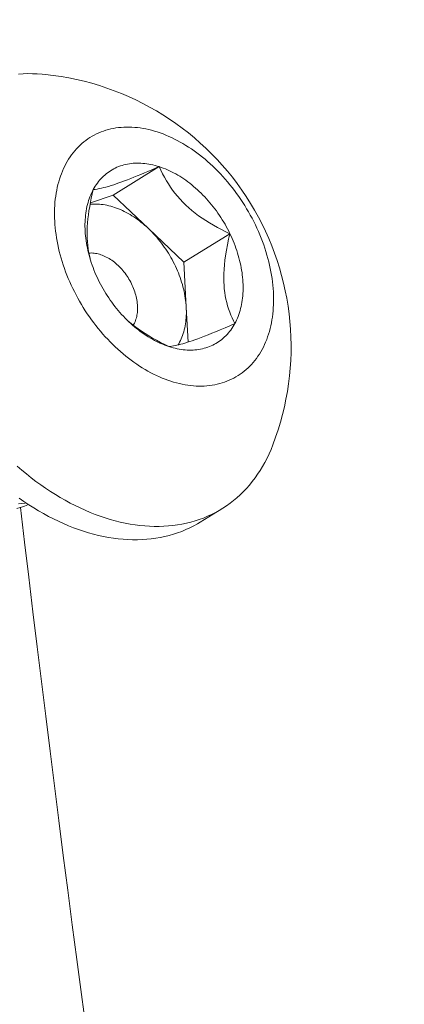
# Model space of a CAD drawing. Extents: x 18 to 273, y -36 to 144.
# Drawn here: x 263 to 263, y 9 to 10 of the extents above; entities that cross this region are included whole.
import ezdxf

# ---------------------------------------------------------------- set-up
doc = ezdxf.new("R2010")
doc.units = 0
doc.header["$MEASUREMENT"] = 0
doc.layers.get('0').update_dxf_attribs({"linetype": 'CONTINUOUS', "lineweight": 15})
doc.layers.get('Defpoints').update_dxf_attribs({"linetype": 'CONTINUOUS', "lineweight": 15})
doc.layers.add('Text', color=7, linetype='CONTINUOUS', lineweight=15)
doc.styles.add('ROMAND', font='romand.shx', dxfattribs={"oblique": 15})
doc.dimstyles.new('ROMAND', dxfattribs={"dimscale": 15, "dimtxt": 0.125, "dimasz": 0.125, "dimexe": 0.0625, "dimexo": 0.0625, "dimgap": 0.0625, "dimtad": 0, "dimtih": 1, "dimtoh": 1, "dimdec": 4, "dimzin": 0, "dimdsep": 46, "dimlunit": 4, "dimtxsty": 'ROMAND', "dimcen": 0, "dimadec": 0, "dimazin": 0, "dimtfac": 1, "dimtdec": 4, "dimtix": 1, "dimtofl": 0, "dimtmove": 0, "dimatfit": 0, "dimfxl": 0, "dimtolj": 1, "dimtzin": 0, "dimarcsym": 0})

# ---------------------------------------------------------------- blocks, each defined once
blk = doc.blocks.new('*D8')
at = {"layer": 'Defpoints', "color": 0}
for p in [(252.40657, 9.01894), (251.85557, 7.72672)]:
    blk.add_point(p, dxfattribs=at)
at = {"layer": 'Text', "color": 0, "lineweight": -2}
for p, q in [((252.70074, 9.70884), (256.99294, 19.77502)), ((256.99294, 19.77502), (257.74294, 19.77502))]:
    blk.add_line(p, q, dxfattribs=at)
at = {"layer": 'Text', "color": 0}
blk.add_solid([(252.58576, 9.75787), (252.81573, 9.65981), (252.40657, 9.01894)], dxfattribs=at)
at = {"layer": 'Text', "color": 0, "insert": (263.34564, 19.77502), "char_height": 0.75, "attachment_point": 5, "style": 'ROMAND'}
blk.add_mtext('\\A1;3"x3{\\H0.7x;\\S3/4;}"x5"H.\\PDOOR OPENING\\PFOR ANCHORAGE\\P& WIRING ACCESS', dxfattribs=at)
blk = doc.blocks.new('*D14')
at = {"layer": 'Defpoints', "color": 0}
for p in [(261.31246, 14.42794), (262.83005, 14.42794)]:
    blk.add_point(p, dxfattribs=at)
at = {"layer": 'Text', "color": 0, "lineweight": -2}
blk.add_line((263.58005, 14.42794), (264.33005, 14.42794), dxfattribs=at)
at = {"layer": 'Text', "color": 0}
blk.add_solid([(263.58005, 14.55294), (263.58005, 14.30294), (262.83005, 14.42794)], dxfattribs=at)
at = {"layer": 'Text', "color": 0, "insert": (268.94784, 14.42794), "char_height": 0.75, "attachment_point": 5, "style": 'ROMAND'}
blk.add_mtext('\\A1;(2) \\A1;{\\H0.7x;\\S1/4;}"-20x 1"\\PS.S. BUTTON\\PHEAD SOCKET\\PCAP SCREW', dxfattribs=at)
blk = doc.blocks.new('*D13')
at = {"layer": 'Defpoints', "color": 0}
for p in [(256.78377, -0.79368), (256.04364, -3.25046)]:
    blk.add_point(p, dxfattribs=at)
at = {"layer": 'Text', "color": 0, "lineweight": -2}
for p, q in [((257.0001, -0.07556), (258.32353, 4.31744)), ((258.32353, 4.31744), (259.07353, 4.31744))]:
    blk.add_line(p, q, dxfattribs=at)
at = {"layer": 'Text', "color": 0}
blk.add_solid([(256.88042, -0.0395), (257.11979, -0.11162), (256.78377, -0.79368)], dxfattribs=at)
at = {"layer": 'Text', "color": 0, "insert": (265.13573, 4.31744), "char_height": 0.75, "attachment_point": 5, "style": 'ROMAND'}
blk.add_mtext('\\A1;\\A1;{\\H0.7x;\\S5/16;}"-18x 2\\A1;{\\H0.7x;\\S1/2;}"\\PS.S. CUP POINT\\PSET SCREW W/ (2)\\P\\A1;{\\H0.7x;\\S5/16;}"-18 HEX NUTS', dxfattribs=at)

msp = doc.modelspace()

# ---------------------------------------------------------------- linework, layer by layer
at = {"color": 8}
for p, q in [((262.68743, 10.15056), (262.72858, 10.17587)), ((262.6672, 10.14353), (262.68743, 10.15056)), ((262.68743, 10.15056), (262.719, 10.12069)), ((262.719, 10.12069), (262.75056, 10.09083)), ((262.75056, 10.09083), (262.79172, 10.11614)), ((262.75056, 10.09083), (262.75274, 10.05075)), ((262.75274, 10.05075), (262.75443, 10.01955))]:
    msp.add_line(p, q, dxfattribs=at)
msp.add_line((262.78441, 9.87085), (262.76508, 9.85896))
at = {"flags": 128}
for points in [[(262.62705, 10.25807), (262.6242, 10.25833), (262.6199, 10.25861), (262.61565, 10.25875), (262.61143, 10.25876), (262.60725, 10.25862), (262.60311, 10.25835)], [(262.64545, 10.17847), (262.64434, 10.17633), (262.6433, 10.17414), (262.64231, 10.1719), (262.64138, 10.1696), (262.64052, 10.16726), (262.63972, 10.16486), (262.63898, 10.16242), (262.63831, 10.15993), (262.63771, 10.15739), (262.63717, 10.15482), (262.63669, 10.1522), (262.63628, 10.14955), (262.63594, 10.14686), (262.63566, 10.14413), (262.63545, 10.14137), (262.63531, 10.13858), (262.63523, 10.13576), (262.63522, 10.13291), (262.63528, 10.13004), (262.6354, 10.12714), (262.63559, 10.12422), (262.63585, 10.12128), (262.63618, 10.11833), (262.63657, 10.11536), (262.63702, 10.11237), (262.63755, 10.10938), (262.63814, 10.10637), (262.63879, 10.10336), (262.63951, 10.10034), (262.64029, 10.09732), (262.64113, 10.0943), (262.64204, 10.09128), (262.64301, 10.08826), (262.64404, 10.08524), (262.64514, 10.08224), (262.64629, 10.07924), (262.6475, 10.07626), (262.64877, 10.07328), (262.6501, 10.07033), (262.65149, 10.06739), (262.65293, 10.06447), (262.65442, 10.06157), (262.65597, 10.05869), (262.65758, 10.05584), (262.65923, 10.05302), (262.66093, 10.05023), (262.66269, 10.04747), (262.66449, 10.04474), (262.66634, 10.04204), (262.66824, 10.03939), (262.67017, 10.03677), (262.67216, 10.03419), (262.67418, 10.03165), (262.67624, 10.02916), (262.67835, 10.02671), (262.68049, 10.02431), (262.68266, 10.02196), (262.68487, 10.01966), (262.68712, 10.01742), (262.68939, 10.01522), (262.6917, 10.01308), (262.69403, 10.011), (262.69639, 10.00898), (262.69878, 10.00701), (262.70118, 10.00511), (262.70361, 10.00326), (262.70606, 10.00149), (262.70853, 9.99977), (262.71102, 9.99812), (262.71352, 9.99654), (262.71603, 9.99503), (262.71856, 9.99358), (262.72109, 9.99221), (262.72364, 9.99091), (262.72619, 9.98967), (262.72874, 9.98852), (262.7313, 9.98743), (262.73386, 9.98642), (262.73641, 9.98548), (262.73897, 9.98462), (262.74152, 9.98384), (262.74406, 9.98313), (262.7466, 9.9825), (262.74913, 9.98194), (262.75165, 9.98147), (262.75415, 9.98107), (262.75664, 9.98075), (262.75912, 9.98051), (262.76157, 9.98035), (262.76401, 9.98027), (262.76642, 9.98027), (262.76881, 9.98034), (262.77118, 9.9805), (262.77352, 9.98073), (262.77583, 9.98105), (262.77812, 9.98144), (262.78037, 9.98191), (262.78259, 9.98246), (262.78478, 9.98308), (262.78693, 9.98378), (262.78904, 9.98456), (262.79112, 9.98542), (262.79315, 9.98635), (262.79515, 9.98736), (262.7971, 9.98844), (262.799, 9.98959), (262.80087, 9.99082), (262.80268, 9.99212), (262.80445, 9.99349), (262.80617, 9.99493), (262.80784, 9.99643), (262.80945, 9.99801), (262.81102, 9.99966), (262.81253, 10.00136), (262.81399, 10.00314), (262.81539, 10.00498), (262.81673, 10.00688), (262.81802, 10.00884), (262.81925, 10.01086), (262.82042, 10.01294), (262.82153, 10.01507), (262.82258, 10.01726), (262.82357, 10.01951), (262.82449, 10.0218), (262.82535, 10.02415), (262.82615, 10.02654), (262.82689, 10.02899), (262.82756, 10.03148), (262.82817, 10.03401), (262.82871, 10.03659), (262.82918, 10.0392), (262.82959, 10.04186), (262.82994, 10.04455), (262.83021, 10.04728), (262.83042, 10.05003), (262.83057, 10.05283), (262.83064, 10.05565), (262.83065, 10.05849), (262.8306, 10.06137), (262.83047, 10.06427), (262.83028, 10.06718), (262.83002, 10.07012), (262.8297, 10.07308), (262.82931, 10.07605), (262.82885, 10.07903), (262.82833, 10.08203), (262.82774, 10.08503), (262.82709, 10.08805), (262.82637, 10.09107), (262.82559, 10.09409), (262.82474, 10.09711), (262.82383, 10.10013), (262.82286, 10.10315), (262.82183, 10.10616), (262.82074, 10.10917), (262.81959, 10.11216), (262.81837, 10.11515), (262.8171, 10.11812), (262.81577, 10.12108), (262.81439, 10.12402), (262.81295, 10.12694), (262.81145, 10.12984), (262.8099, 10.13271), (262.8083, 10.13556), (262.80664, 10.13838), (262.80494, 10.14118), (262.80319, 10.14394), (262.80138, 10.14667), (262.79953, 10.14936), (262.79764, 10.15202), (262.7957, 10.15464), (262.79372, 10.15722), (262.79169, 10.15975), (262.78963, 10.16225), (262.78753, 10.16469), (262.78539, 10.16709), (262.78321, 10.16944), (262.781, 10.17174), (262.77876, 10.17399), (262.77648, 10.17618), (262.77418, 10.17832), (262.77184, 10.1804), (262.76948, 10.18243), (262.7671, 10.18439), (262.76469, 10.1863), (262.76226, 10.18814), (262.75981, 10.18992), (262.75734, 10.19163), (262.75486, 10.19328), (262.75236, 10.19486), (262.74984, 10.19638), (262.74732, 10.19782), (262.74478, 10.1992), (262.74224, 10.2005), (262.73969, 10.20173), (262.73713, 10.20289), (262.73458, 10.20398), (262.73202, 10.20499), (262.72946, 10.20592), (262.72691, 10.20678), (262.72435, 10.20757), (262.72181, 10.20828), (262.71927, 10.20891), (262.71674, 10.20946), (262.71423, 10.20994), (262.71172, 10.21033), (262.70923, 10.21065), (262.70676, 10.21089), (262.7043, 10.21105), (262.70187, 10.21114), (262.69945, 10.21114), (262.69706, 10.21106), (262.69469, 10.21091), (262.69235, 10.21067), (262.69004, 10.21036), (262.68776, 10.20997), (262.6855, 10.2095), (262.68328, 10.20895), (262.6811, 10.20832), (262.67895, 10.20762), (262.67683, 10.20684), (262.67476, 10.20599), (262.67272, 10.20505), (262.67073, 10.20405), (262.66878, 10.20297), (262.66687, 10.20181), (262.66501, 10.20059), (262.66319, 10.19929), (262.66142, 10.19792), (262.65971, 10.19648), (262.65804, 10.19497), (262.65642, 10.19339), (262.65485, 10.19175), (262.65334, 10.19004), (262.65189, 10.18827), (262.65049, 10.18643), (262.64914, 10.18453), (262.64785, 10.18257), (262.64662, 10.18055), (262.64545, 10.17847)], [(262.6698, 10.15543), (262.67065, 10.15693), (262.67153, 10.15839), (262.67246, 10.15981), (262.67343, 10.16118), (262.67444, 10.1625), (262.6755, 10.16378), (262.67659, 10.16502), (262.67772, 10.1662), (262.67888, 10.16734), (262.68009, 10.16843), (262.68133, 10.16947), (262.6826, 10.17046), (262.68391, 10.1714), (262.68526, 10.17228), (262.68663, 10.17311), (262.68804, 10.17389), (262.68948, 10.17462), (262.69095, 10.17529), (262.69245, 10.17591), (262.69397, 10.17647), (262.69553, 10.17698), (262.6971, 10.17743), (262.69871, 10.17783), (262.70033, 10.17817), (262.70198, 10.17845), (262.70365, 10.17868), (262.70534, 10.17884), (262.70705, 10.17896), (262.70877, 10.17901), (262.71051, 10.17901), (262.71227, 10.17895), (262.71404, 10.17883), (262.71583, 10.17866), (262.71763, 10.17843), (262.71943, 10.17814), (262.72125, 10.1778), (262.72308, 10.1774), (262.72491, 10.17695), (262.72674, 10.17644), (262.72858, 10.17587)], [(262.72858, 10.17587), (262.73043, 10.17525), (262.73227, 10.17457), (262.73412, 10.17384), (262.73597, 10.17306), (262.73781, 10.17222), (262.73965, 10.17133), (262.74148, 10.17039), (262.74331, 10.1694), (262.74514, 10.16836), (262.74695, 10.16727), (262.74876, 10.16612), (262.75055, 10.16493), (262.75233, 10.1637), (262.7541, 10.16241), (262.75585, 10.16108), (262.75759, 10.15971), (262.75931, 10.15829), (262.76101, 10.15683), (262.7627, 10.15533), (262.76436, 10.15378), (262.766, 10.1522), (262.76762, 10.15058), (262.76922, 10.14892), (262.77079, 10.14722), (262.77233, 10.14549), (262.77385, 10.14373), (262.77534, 10.14193), (262.7768, 10.1401), (262.77823, 10.13824), (262.77963, 10.13635), (262.781, 10.13443), (262.78233, 10.13248), (262.78363, 10.13051), (262.7849, 10.12852), (262.78613, 10.12651), (262.78732, 10.12447), (262.78848, 10.12241), (262.7896, 10.12034), (262.79068, 10.11824), (262.79172, 10.11614)], [(262.67415, 10.07527), (262.67316, 10.07739), (262.6722, 10.07952), (262.67128, 10.08167), (262.6704, 10.08382), (262.66957, 10.08599), (262.66878, 10.08815), (262.66804, 10.09033), (262.66734, 10.09251), (262.66668, 10.09469), (262.66607, 10.09687), (262.66551, 10.09905), (262.66499, 10.10123), (262.66452, 10.1034), (262.6641, 10.10557), (262.66372, 10.10773), (262.66339, 10.10989), (262.66311, 10.11203), (262.66287, 10.11416), (262.66269, 10.11628), (262.66255, 10.11839), (262.66246, 10.12048), (262.66242, 10.12256), (262.66242, 10.12461), (262.66248, 10.12665), (262.66258, 10.12866), (262.66273, 10.13065), (262.66293, 10.13262), (262.66318, 10.13456), (262.66348, 10.13648), (262.66382, 10.13837), (262.66421, 10.14022), (262.66465, 10.14205), (262.66513, 10.14385), (262.66566, 10.14561), (262.66624, 10.14734), (262.66686, 10.14904), (262.66753, 10.15069), (262.66824, 10.15231), (262.669, 10.15389), (262.6698, 10.15543)], [(262.79172, 10.11614), (262.79272, 10.11402), (262.79368, 10.11188), (262.7946, 10.10974), (262.79547, 10.10758), (262.7963, 10.10542), (262.79709, 10.10325), (262.79784, 10.10108), (262.79854, 10.0989), (262.79919, 10.09672), (262.7998, 10.09454), (262.80037, 10.09236), (262.80088, 10.09018), (262.80135, 10.088), (262.80178, 10.08583), (262.80216, 10.08367), (262.80249, 10.08152), (262.80277, 10.07937), (262.803, 10.07724), (262.80319, 10.07512), (262.80333, 10.07301), (262.80342, 10.07092), (262.80346, 10.06885), (262.80345, 10.06679), (262.8034, 10.06476), (262.80329, 10.06274), (262.80314, 10.06075), (262.80294, 10.05879), (262.80269, 10.05684), (262.8024, 10.05493), (262.80205, 10.05304), (262.80166, 10.05118), (262.80123, 10.04935), (262.80074, 10.04756), (262.80021, 10.04579), (262.79963, 10.04406), (262.79901, 10.04237), (262.79834, 10.04071), (262.79763, 10.03909), (262.79687, 10.03751), (262.79607, 10.03597)], [(262.73729, 10.01554), (262.73545, 10.01616), (262.7336, 10.01683), (262.73175, 10.01756), (262.72991, 10.01835), (262.72807, 10.01918), (262.72623, 10.02007), (262.72439, 10.02101), (262.72256, 10.02201), (262.72074, 10.02305), (262.71892, 10.02414), (262.71712, 10.02528), (262.71533, 10.02647), (262.71354, 10.02771), (262.71178, 10.02899), (262.71002, 10.03032), (262.70828, 10.03169), (262.70656, 10.03311), (262.70486, 10.03457), (262.70318, 10.03608), (262.70151, 10.03762), (262.69987, 10.0392), (262.69825, 10.04083), (262.69666, 10.04249), (262.69508, 10.04418), (262.69354, 10.04591), (262.69202, 10.04768), (262.69053, 10.04948), (262.68907, 10.05131), (262.68764, 10.05317), (262.68624, 10.05506), (262.68487, 10.05698), (262.68354, 10.05892), (262.68224, 10.06089), (262.68097, 10.06288), (262.67974, 10.0649), (262.67855, 10.06694), (262.67739, 10.06899), (262.67627, 10.07107), (262.67519, 10.07316), (262.67415, 10.07527)], [(262.79607, 10.03597), (262.79523, 10.03447), (262.79434, 10.03301), (262.79341, 10.0316), (262.79244, 10.03023), (262.79143, 10.0289), (262.79038, 10.02762), (262.78929, 10.02639), (262.78816, 10.0252), (262.78699, 10.02406), (262.78579, 10.02297), (262.78455, 10.02193), (262.78327, 10.02095), (262.78196, 10.02001), (262.78062, 10.01912), (262.77924, 10.01829), (262.77783, 10.01751), (262.77639, 10.01678), (262.77492, 10.01611), (262.77343, 10.01549), (262.7719, 10.01493), (262.77035, 10.01443), (262.76877, 10.01397), (262.76717, 10.01358), (262.76554, 10.01324), (262.7639, 10.01296), (262.76223, 10.01273), (262.76054, 10.01256), (262.75883, 10.01245), (262.7571, 10.01239), (262.75536, 10.0124), (262.7536, 10.01245), (262.75183, 10.01257), (262.75004, 10.01274), (262.74825, 10.01297), (262.74644, 10.01326), (262.74462, 10.0136), (262.7428, 10.014), (262.74097, 10.01446), (262.73913, 10.01497), (262.73729, 10.01554)], [(262.60195, 9.90891), (262.60607, 9.90538), (262.61024, 9.90194), (262.61445, 9.89861), (262.6187, 9.89539), (262.62298, 9.89228), (262.6273, 9.88929), (262.63164, 9.88641), (262.63601, 9.88364), (262.64041, 9.881), (262.64482, 9.87847), (262.64925, 9.87607), (262.6537, 9.87379), (262.65815, 9.87164), (262.66262, 9.86961), (262.66709, 9.86771), (262.67156, 9.86594), (262.67603, 9.86431), (262.6805, 9.8628), (262.68496, 9.86143), (262.68941, 9.86019), (262.69384, 9.85909), (262.69826, 9.85812), (262.70266, 9.85729), (262.70704, 9.8566), (262.71139, 9.85604), (262.71571, 9.85562), (262.72001, 9.85534), (262.72427, 9.8552), (262.72849, 9.85519), (262.73267, 9.85532), (262.7368, 9.8556), (262.7409, 9.85601), (262.74494, 9.85655), (262.74893, 9.85724), (262.75287, 9.85806), (262.75675, 9.85902), (262.76057, 9.86011), (262.76433, 9.86134), (262.76803, 9.8627), (262.77165, 9.8642), (262.77521, 9.86583), (262.7787, 9.86759), (262.78211, 9.86947), (262.78544, 9.87149), (262.7887, 9.87364), (262.79187, 9.87591), (262.79496, 9.8783), (262.79796, 9.88082), (262.80088, 9.88345), (262.80371, 9.88621), (262.80644, 9.88908), (262.80909, 9.89207), (262.81163, 9.89517), (262.81408, 9.89838), (262.81643, 9.90171), (262.81868, 9.90513), (262.82083, 9.90866), (262.82288, 9.9123), (262.82482, 9.91603), (262.82665, 9.91986), (262.82838, 9.92378), (262.82999, 9.92779), (262.83005, 9.92794)], [(262.76508, 9.85896), (262.76278, 9.85759), (262.75937, 9.8557), (262.75588, 9.85394), (262.75232, 9.85231), (262.74869, 9.85082), (262.745, 9.84945), (262.74124, 9.84822), (262.73742, 9.84713), (262.73354, 9.84617), (262.7296, 9.84535), (262.72561, 9.84467), (262.72157, 9.84412), (262.71747, 9.84371), (262.71334, 9.84344), (262.70916, 9.8433), (262.70493, 9.84331), (262.70068, 9.84345), (262.69638, 9.84373), (262.69206, 9.84415), (262.68771, 9.84471), (262.68333, 9.8454), (262.67893, 9.84623), (262.67451, 9.8472), (262.67008, 9.84831), (262.66563, 9.84954), (262.66117, 9.85091), (262.6567, 9.85242), (262.65223, 9.85406), (262.64776, 9.85583), (262.64329, 9.85772), (262.63882, 9.85975), (262.63437, 9.8619), (262.62992, 9.86418), (262.62549, 9.86658), (262.62108, 9.86911), (262.61668, 9.87175), (262.61231, 9.87452), (262.60797, 9.8774), (262.60365, 9.8804)]]:
    msp.add_lwpolyline(points, dxfattribs=at)
at = {"color": 8, "flags": 128}
for points in [[(262.6698, 10.15543), (262.67142, 10.15563), (262.67318, 10.1559), (262.6751, 10.15626), (262.6772, 10.15671), (262.67909, 10.15717), (262.68112, 10.1577), (262.6833, 10.15832), (262.68562, 10.15902), (262.68809, 10.15981), (262.69034, 10.16056), (262.69269, 10.16138), (262.69515, 10.16226), (262.69769, 10.1632), (262.70042, 10.16423), (262.70323, 10.16532), (262.70612, 10.16646), (262.70908, 10.16765), (262.7122, 10.16892), (262.71538, 10.17024), (262.71861, 10.17159), (262.7219, 10.17299), (262.72523, 10.17442), (262.72858, 10.17587)], [(262.72858, 10.17587), (262.73007, 10.17271), (262.73165, 10.16955), (262.73334, 10.1664), (262.73514, 10.16328), (262.73686, 10.1605), (262.73868, 10.15773), (262.74061, 10.155), (262.74265, 10.1523), (262.74487, 10.14957), (262.74722, 10.14688), (262.7497, 10.14424), (262.75229, 10.14168), (262.755, 10.13918), (262.75782, 10.13676), (262.76075, 10.13442), (262.76376, 10.13216), (262.76695, 10.12992), (262.77023, 10.12776), (262.77357, 10.12569), (262.77697, 10.1237), (262.7806, 10.12169), (262.78427, 10.11977), (262.78798, 10.11792), (262.79172, 10.11614)], [(262.66743, 10.09223), (262.66662, 10.09537), (262.6659, 10.09873), (262.66531, 10.1022), (262.66484, 10.10576), (262.66456, 10.1089), (262.66438, 10.11212), (262.6643, 10.11539), (262.66433, 10.11872), (262.66446, 10.1222), (262.6647, 10.12573), (262.66503, 10.12929), (262.66546, 10.13287), (262.66599, 10.1366), (262.66661, 10.14034), (262.6673, 10.14409), (262.66807, 10.14787), (262.66891, 10.15165), (262.6698, 10.15543)], [(262.66697, 10.14231), (262.66713, 10.14233), (262.66872, 10.14246), (262.67033, 10.14253), (262.67195, 10.14255), (262.6736, 10.1425), (262.67525, 10.1424), (262.67692, 10.14224), (262.67861, 10.14203), (262.6803, 10.14175), (262.682, 10.14142), (262.68371, 10.14104), (262.68543, 10.14059), (262.68715, 10.14009), (262.68887, 10.13954), (262.6906, 10.13892), (262.69233, 10.13826), (262.69406, 10.13754), (262.69579, 10.13676), (262.69751, 10.13593), (262.69923, 10.13505), (262.70094, 10.13412), (262.70264, 10.13314), (262.70434, 10.13211), (262.70603, 10.13102), (262.7077, 10.12989), (262.70936, 10.12871), (262.71101, 10.12749), (262.71265, 10.12622), (262.71426, 10.1249), (262.71586, 10.12354), (262.71744, 10.12214), (262.719, 10.12069)], [(262.719, 10.12069), (262.72053, 10.11921), (262.72205, 10.11769), (262.72353, 10.11613), (262.725, 10.11453), (262.72644, 10.1129), (262.72784, 10.11123), (262.72923, 10.10953), (262.73058, 10.1078), (262.7319, 10.10604), (262.73318, 10.10425), (262.73444, 10.10243), (262.73566, 10.10059), (262.73684, 10.09872), (262.73799, 10.09683), (262.7391, 10.09492), (262.74018, 10.09299), (262.74121, 10.09104), (262.74221, 10.08908), (262.74316, 10.0871), (262.74407, 10.08511), (262.74495, 10.0831), (262.74578, 10.08109), (262.74656, 10.07906), (262.7473, 10.07703), (262.748, 10.075), (262.74865, 10.07296), (262.74926, 10.07092), (262.74982, 10.06887), (262.75034, 10.06683), (262.75081, 10.0648), (262.75123, 10.06276), (262.7516, 10.06073), (262.75192, 10.05871), (262.7522, 10.0567), (262.75243, 10.05471), (262.75261, 10.05272), (262.75274, 10.05075)], [(262.79172, 10.11614), (262.79057, 10.11121), (262.78951, 10.10628), (262.78858, 10.10136), (262.78778, 10.09645), (262.78723, 10.0924), (262.78679, 10.08837), (262.78646, 10.08437), (262.78627, 10.08042), (262.78621, 10.07653), (262.78628, 10.07325), (262.78645, 10.07003), (262.78672, 10.06687), (262.78709, 10.06379), (262.78758, 10.06069), (262.78817, 10.05768), (262.78886, 10.05475), (262.78964, 10.05191), (262.79053, 10.04905), (262.7915, 10.04629), (262.79254, 10.04361), (262.79366, 10.04099), (262.79484, 10.03844), (262.79607, 10.03597)], [(262.66588, 10.09885), (262.66696, 10.09891), (262.66812, 10.09892), (262.66929, 10.09887), (262.67047, 10.09876), (262.67167, 10.0986), (262.67288, 10.09838), (262.67409, 10.0981), (262.67531, 10.09777), (262.67654, 10.09739), (262.67777, 10.09695), (262.679, 10.09645), (262.68022, 10.0959), (262.68145, 10.0953), (262.68267, 10.09465), (262.68388, 10.09395), (262.68508, 10.0932), (262.68627, 10.0924), (262.68745, 10.09155), (262.68861, 10.09066), (262.68976, 10.08972), (262.69089, 10.08875), (262.692, 10.08772), (262.69309, 10.08666), (262.69416, 10.08557), (262.6952, 10.08443), (262.69621, 10.08326), (262.6972, 10.08206), (262.69816, 10.08083), (262.69908, 10.07956), (262.69998, 10.07828), (262.70084, 10.07696), (262.70166, 10.07562), (262.70245, 10.07426), (262.7032, 10.07289), (262.70391, 10.07149), (262.70458, 10.07008), (262.70521, 10.06866), (262.7058, 10.06723), (262.70635, 10.06579), (262.70685, 10.06434), (262.70731, 10.06289), (262.70773, 10.06144), (262.70809, 10.05999), (262.70841, 10.05854), (262.70869, 10.0571), (262.70892, 10.05567), (262.7091, 10.05424), (262.70923, 10.05283), (262.70931, 10.05143), (262.70935, 10.05005), (262.70933, 10.04868), (262.70927, 10.04734), (262.70916, 10.04602), (262.70901, 10.04472), (262.7088, 10.04345), (262.70855, 10.04221), (262.70825, 10.041), (262.70791, 10.03982), (262.70752, 10.03867), (262.70708, 10.03756), (262.7066, 10.03649), (262.70607, 10.03546), (262.7055, 10.03447), (262.7055, 10.03447)], [(262.75274, 10.05075), (262.75282, 10.04879), (262.75286, 10.04685), (262.75284, 10.04493), (262.75278, 10.04303), (262.75266, 10.04115), (262.7525, 10.0393), (262.75229, 10.03747), (262.75203, 10.03566), (262.75172, 10.03389), (262.75137, 10.03214), (262.75096, 10.03042), (262.75051, 10.02874), (262.75002, 10.02709), (262.74947, 10.02547), (262.74888, 10.02389), (262.74824, 10.02235), (262.74756, 10.02085), (262.74684, 10.01938), (262.74607, 10.01796), (262.74551, 10.017)], [(262.73729, 10.01554), (262.73355, 10.01731), (262.72984, 10.01916), (262.72617, 10.02109), (262.72254, 10.0231), (262.71925, 10.02502), (262.716, 10.02703), (262.71282, 10.02912), (262.70971, 10.03128), (262.7066, 10.0336), (262.70357, 10.03601), (262.70066, 10.03851), (262.69996, 10.03915)], [(262.79607, 10.03597), (262.79171, 10.03409), (262.78739, 10.03224), (262.78314, 10.03046), (262.77897, 10.02873), (262.77559, 10.02736), (262.77229, 10.02604), (262.76907, 10.02478), (262.76595, 10.02359), (262.76296, 10.02248), (262.7605, 10.02159), (262.75813, 10.02077), (262.75587, 10.02001), (262.75372, 10.01932), (262.75162, 10.01867), (262.74964, 10.01809), (262.74777, 10.01758), (262.74601, 10.01713), (262.74431, 10.01673), (262.74272, 10.01639), (262.74123, 10.0161), (262.73983, 10.01587), (262.73852, 10.01568), (262.73729, 10.01554)], [(262.61184, 9.87484), (262.61065, 9.87426), (262.60772, 9.87307), (262.60473, 9.87209), (262.60158, 9.87128)], [(262.60322, 9.87522), (262.60591, 9.87549), (262.60904, 9.87601), (262.60981, 9.87619)]]:
    msp.add_lwpolyline(points, dxfattribs=at)
for centre, radius, start, end in [((262.6023, 10.01537), 0.24395, 339, 84.17744), ((295.91118, 13.8334), 33.54118, 186.782624, 190.198116)]:
    msp.add_arc(centre, radius, start, end)

# ---------------------------------------------------------------- dimensions: what is measured, and where the dimension line sits
at = {"layer": 'Text'}
for p1, p2, text, picture, middle in [((251.85557, 7.72672), (252.40657, 9.01894), '3"x3{\\H0.7x;\\S3/4;}"x5"H.\\PDOOR OPENING\\PFOR ANCHORAGE\\P& WIRING ACCESS', '*D8', (263.34564, 19.77502)), ((261.31246, 14.42794), (262.83005, 14.42794), '(2) \\A1;{\\H0.7x;\\S1/4;}"-20x 1"\\PS.S. BUTTON\\PHEAD SOCKET\\PCAP SCREW', '*D14', (268.94784, 14.42794)), ((256.04364, -3.25046), (256.78377, -0.79368), '\\A1;{\\H0.7x;\\S5/16;}"-18x 2\\A1;{\\H0.7x;\\S1/2;}"\\PS.S. CUP POINT\\PSET SCREW W/ (2)\\P\\A1;{\\H0.7x;\\S5/16;}"-18 HEX NUTS', '*D13', (265.13573, 4.31744))]:
    dim = msp.add_diameter_dim_2p(p1=p1, p2=p2, text=text, dimstyle='ROMAND', override={"dimscale": 6}, dxfattribs=at)
    dim.commit()
    dim.dimension.update_dxf_attribs({"geometry": picture, "text_midpoint": middle, "dimtype": 163})

doc.saveas('drawing.dxf')
